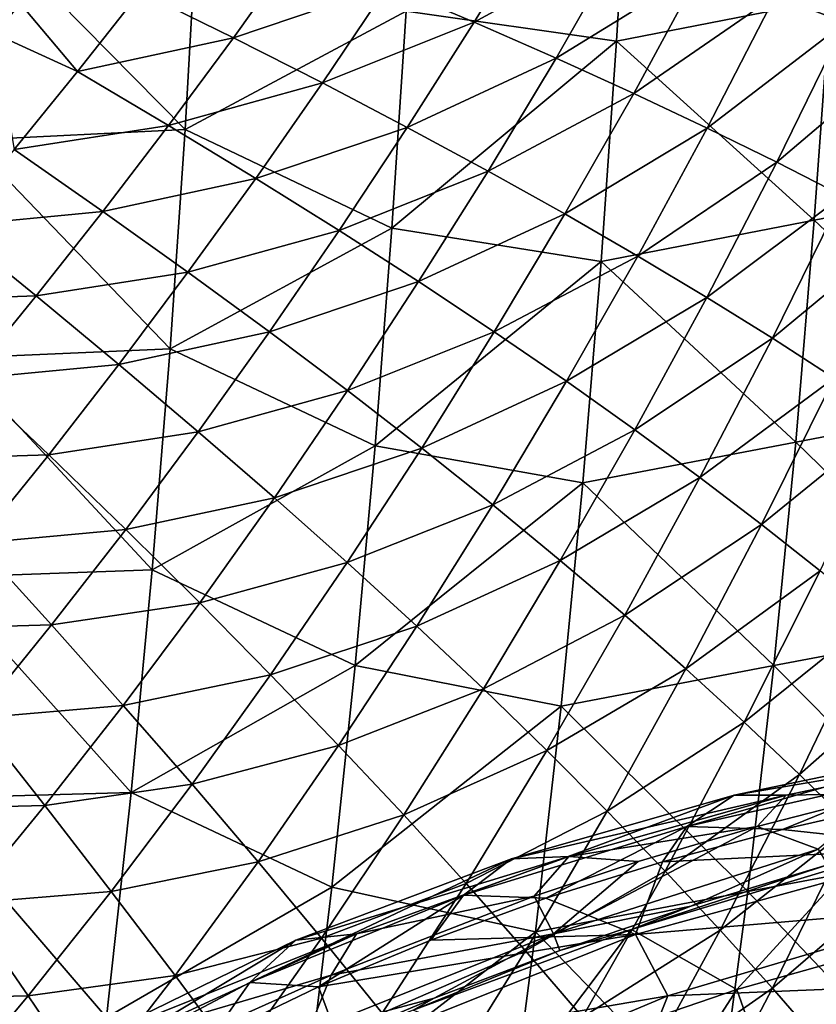
# Model space of a CAD drawing. Units: millimetres. Extents: x -158 to 158, y -540 to 0.
# Drawn here: x 100 to 117, y -221 to -200 of the extents above; entities that cross this region are included whole.
import ezdxf

# ---------------------------------------------------------------- set-up
doc = ezdxf.new("R2010")
doc.units = ezdxf.units.MM
doc.header["$LTSCALE"] = 81.481481
for name, color, linetype in [('123', 7, 'CONTINUOUS'), ('284', 7, 'CONTINUOUS'), ('437', 7, 'CONTINUOUS'), ('491', 7, 'CONTINUOUS'), ('492', 7, 'CONTINUOUS'), ('89', 7, 'CONTINUOUS'), ('92', 7, 'CONTINUOUS')]:
    doc.layers.add(name, color=color, linetype=linetype)

msp = doc.modelspace()

# ---------------------------------------------------------------- linework, layer by layer
at = {"layer": '123', "linetype": 'CONTINUOUS'}
for points in [[(116.273, -217.54, 38.149), (119.948, -217.937, 42.364), (119.007, -216.916, 38.013), (116.273, -217.54, 38.149)], [(113.672, -218.239, 38.273), (119.948, -217.937, 42.364), (116.273, -217.54, 38.149), (113.672, -218.239, 38.273)], [(113.086, -219.817, 42.729), (119.948, -217.937, 42.364), (113.672, -218.239, 38.273), (113.086, -219.817, 42.729)], [(119.948, -217.937, 42.364), (113.086, -219.817, 42.729), (120.335, -219.198, 46.727), (119.948, -217.937, 42.364)], [(111.145, -219.03, 38.388), (113.086, -219.817, 42.729), (113.672, -218.239, 38.273), (111.145, -219.03, 38.388)], [(108.649, -219.936, 38.496), (113.086, -219.817, 42.729), (111.145, -219.03, 38.388), (108.649, -219.936, 38.496)], [(120.335, -219.198, 46.727), (113.086, -219.817, 42.729), (113.788, -221.143, 47.104), (120.335, -219.198, 46.727)], [(120.335, -219.198, 46.727), (113.788, -221.143, 47.104), (119.611, -220.905, 51.131), (120.335, -219.198, 46.727)], [(106.732, -222.35, 43.048), (113.086, -219.817, 42.729), (106.214, -220.954, 38.597), (106.732, -222.35, 43.048)], [(106.214, -220.954, 38.597), (113.086, -219.817, 42.729), (108.649, -219.936, 38.496), (106.214, -220.954, 38.597)], [(113.086, -219.817, 42.729), (106.732, -222.35, 43.048), (113.788, -221.143, 47.104), (113.086, -219.817, 42.729)], [(103.858, -222.083, 38.689), (106.732, -222.35, 43.048), (106.214, -220.954, 38.597), (103.858, -222.083, 38.689)], [(119.611, -220.905, 51.131), (113.788, -221.143, 47.104), (112.959, -223.221, 51.539), (119.611, -220.905, 51.131)], [(119.611, -220.905, 51.131), (112.959, -223.221, 51.539), (120.169, -222.45, 55.46), (119.611, -220.905, 51.131)], [(113.788, -221.143, 47.104), (106.732, -222.35, 43.048), (107.727, -223.689, 47.451), (113.788, -221.143, 47.104)], [(113.788, -221.143, 47.104), (107.727, -223.689, 47.451), (112.959, -223.221, 51.539), (113.788, -221.143, 47.104)]]:
    msp.add_3dface(points, dxfattribs=at)
at = {"layer": '284', "linetype": 'CONTINUOUS'}
for points in [[(112.961, -195.672, 82.304), (112.677, -200.442, 84.263), (108.11, -199.793, 82.464), (112.961, -195.672, 82.304)], [(112.677, -200.442, 84.263), (112.961, -195.672, 82.304), (117.309, -199.536, 85.441), (112.677, -200.442, 84.263)], [(103.588, -197.61, 80.078), (103.315, -202.356, 82.045), (98.895, -197.881, 78.739), (103.588, -197.61, 80.078)], [(103.588, -197.61, 80.078), (108.11, -199.793, 82.464), (103.315, -202.356, 82.045), (103.588, -197.61, 80.078)], [(98.895, -197.881, 78.739), (103.315, -202.356, 82.045), (98.635, -202.592, 80.687), (98.895, -197.881, 78.739)], [(116.965, -204.325, 87.491), (112.677, -200.442, 84.263), (117.309, -199.536, 85.441), (116.965, -204.325, 87.491)], [(116.965, -204.325, 87.491), (117.309, -199.536, 85.441), (121.558, -203.435, 88.696), (116.965, -204.325, 87.491)], [(108.11, -199.793, 82.464), (107.802, -204.497, 84.462), (103.315, -202.356, 82.045), (108.11, -199.793, 82.464)], [(108.11, -199.793, 82.464), (112.677, -200.442, 84.263), (107.802, -204.497, 84.462), (108.11, -199.793, 82.464)], [(112.677, -200.442, 84.263), (112.34, -205.22, 86.315), (107.802, -204.497, 84.462), (112.677, -200.442, 84.263)], [(112.34, -205.22, 86.315), (112.677, -200.442, 84.263), (116.965, -204.325, 87.491), (112.34, -205.22, 86.315)], [(103.315, -202.356, 82.045), (102.99, -207.117, 84.107), (98.635, -202.592, 80.687), (103.315, -202.356, 82.045)], [(103.315, -202.356, 82.045), (107.802, -204.497, 84.462), (102.99, -207.117, 84.107), (103.315, -202.356, 82.045)], [(98.635, -202.592, 80.687), (102.99, -207.117, 84.107), (98.327, -207.319, 82.73), (98.635, -202.592, 80.687)], [(121.146, -208.261, 90.848), (116.965, -204.325, 87.491), (121.558, -203.435, 88.696), (121.146, -208.261, 90.848)], [(116.561, -209.137, 89.644), (112.34, -205.22, 86.315), (116.965, -204.325, 87.491), (116.561, -209.137, 89.644)], [(116.561, -209.137, 89.644), (116.965, -204.325, 87.491), (121.146, -208.261, 90.848), (116.561, -209.137, 89.644)], [(107.802, -204.497, 84.462), (107.438, -209.222, 86.559), (102.99, -207.117, 84.107), (107.802, -204.497, 84.462)], [(107.802, -204.497, 84.462), (112.34, -205.22, 86.315), (107.438, -209.222, 86.559), (107.802, -204.497, 84.462)], [(112.34, -205.22, 86.315), (111.942, -210.023, 88.472), (107.438, -209.222, 86.559), (112.34, -205.22, 86.315)], [(111.942, -210.023, 88.472), (112.34, -205.22, 86.315), (116.561, -209.137, 89.644), (111.942, -210.023, 88.472)], [(98.327, -207.319, 82.73), (102.605, -211.906, 86.277), (97.96, -212.074, 84.878), (98.327, -207.319, 82.73)], [(102.99, -207.117, 84.107), (102.605, -211.906, 86.277), (98.327, -207.319, 82.73), (102.99, -207.117, 84.107)], [(102.99, -207.117, 84.107), (107.438, -209.222, 86.559), (102.605, -211.906, 86.277), (102.99, -207.117, 84.107)], [(120.661, -213.122, 93.116), (116.561, -209.137, 89.644), (121.146, -208.261, 90.848), (120.661, -213.122, 93.116)], [(107.438, -209.222, 86.559), (107.008, -213.981, 88.769), (102.605, -211.906, 86.277), (107.438, -209.222, 86.559)], [(107.438, -209.222, 86.559), (111.942, -210.023, 88.472), (107.008, -213.981, 88.769), (107.438, -209.222, 86.559)], [(116.084, -213.985, 91.915), (111.942, -210.023, 88.472), (116.561, -209.137, 89.644), (116.084, -213.985, 91.915)], [(116.084, -213.985, 91.915), (116.561, -209.137, 89.644), (120.661, -213.122, 93.116), (116.084, -213.985, 91.915)], [(111.942, -210.023, 88.472), (111.473, -214.864, 90.748), (107.008, -213.981, 88.769), (111.942, -210.023, 88.472)], [(111.473, -214.864, 90.748), (111.942, -210.023, 88.472), (116.084, -213.985, 91.915), (111.473, -214.864, 90.748)], [(102.605, -211.906, 86.277), (102.148, -216.736, 88.567), (97.96, -212.074, 84.878), (102.605, -211.906, 86.277)], [(102.605, -211.906, 86.277), (107.008, -213.981, 88.769), (102.148, -216.736, 88.567), (102.605, -211.906, 86.277)], [(97.96, -212.074, 84.878), (102.148, -216.736, 88.567), (97.525, -216.867, 87.142), (97.96, -212.074, 84.878)], [(120.092, -218.031, 95.516), (116.084, -213.985, 91.915), (120.661, -213.122, 93.116), (120.092, -218.031, 95.516)], [(107.008, -213.981, 88.769), (106.501, -218.786, 91.102), (102.148, -216.736, 88.567), (107.008, -213.981, 88.769)], [(107.008, -213.981, 88.769), (111.473, -214.864, 90.748), (106.501, -218.786, 91.102), (107.008, -213.981, 88.769)], [(115.523, -218.884, 94.317), (111.473, -214.864, 90.748), (116.084, -213.985, 91.915), (115.523, -218.884, 94.317)], [(115.523, -218.884, 94.317), (116.084, -213.985, 91.915), (120.092, -218.031, 95.516), (115.523, -218.884, 94.317)], [(111.473, -214.864, 90.748), (110.92, -219.755, 93.155), (106.501, -218.786, 91.102), (111.473, -214.864, 90.748)], [(110.92, -219.755, 93.155), (111.473, -214.864, 90.748), (115.523, -218.884, 94.317), (110.92, -219.755, 93.155)], [(97.525, -216.867, 87.142), (101.612, -221.615, 90.985), (97.014, -221.706, 89.531), (97.525, -216.867, 87.142)], [(102.148, -216.736, 88.567), (101.612, -221.615, 90.985), (97.525, -216.867, 87.142), (102.148, -216.736, 88.567)], [(102.148, -216.736, 88.567), (106.501, -218.786, 91.102), (101.612, -221.615, 90.985), (102.148, -216.736, 88.567)], [(119.426, -223.001, 98.059), (115.523, -218.884, 94.317), (120.092, -218.031, 95.516), (119.426, -223.001, 98.059)], [(106.501, -218.786, 91.102), (105.911, -223.638, 93.564), (101.612, -221.615, 90.985), (106.501, -218.786, 91.102)], [(106.501, -218.786, 91.102), (110.92, -219.755, 93.155), (105.911, -223.638, 93.564), (106.501, -218.786, 91.102)], [(114.868, -223.838, 96.859), (110.92, -219.755, 93.155), (115.523, -218.884, 94.317), (114.868, -223.838, 96.859)], [(114.868, -223.838, 96.859), (115.523, -218.884, 94.317), (119.426, -223.001, 98.059), (114.868, -223.838, 96.859)], [(110.92, -219.755, 93.155), (110.277, -224.695, 95.697), (105.911, -223.638, 93.564), (110.92, -219.755, 93.155)], [(110.277, -224.695, 95.697), (110.92, -219.755, 93.155), (114.868, -223.838, 96.859), (110.277, -224.695, 95.697)]]:
    msp.add_3dface(points, dxfattribs=at)
at = {"layer": '437', "linetype": 'CONTINUOUS'}
for points in [[(120.185, -215.763, 30.836), (115.225, -216.794, 30.704), (114.202, -217.473, 35.637), (120.185, -215.763, 30.836)], [(119.248, -216.334, 35.53), (120.185, -215.763, 30.836), (114.202, -217.473, 35.637), (119.248, -216.334, 35.53)], [(120.185, -215.763, 30.836), (121.169, -215.788, 26.709), (115.225, -216.794, 30.704), (120.185, -215.763, 30.836)], [(121.169, -215.788, 26.709), (116.356, -216.798, 26.446), (115.225, -216.794, 30.704), (121.169, -215.788, 26.709)], [(121.169, -215.788, 26.709), (118.516, -216.757, 23.368), (116.356, -216.798, 26.446), (121.169, -215.788, 26.709)], [(116.273, -217.54, 38.149), (119.248, -216.334, 35.53), (114.202, -217.473, 35.637), (116.273, -217.54, 38.149)], [(116.273, -217.54, 38.149), (119.007, -216.916, 38.013), (119.248, -216.334, 35.53), (116.273, -217.54, 38.149)], [(115.225, -216.794, 30.704), (110.4, -218.172, 30.588), (109.357, -218.965, 35.726), (115.225, -216.794, 30.704)], [(114.202, -217.473, 35.637), (115.225, -216.794, 30.704), (109.357, -218.965, 35.726), (114.202, -217.473, 35.637)], [(115.225, -216.794, 30.704), (116.356, -216.798, 26.446), (110.4, -218.172, 30.588), (115.225, -216.794, 30.704)], [(116.356, -216.798, 26.446), (111.64, -218.126, 26.229), (110.4, -218.172, 30.588), (116.356, -216.798, 26.446)], [(116.356, -216.798, 26.446), (115.727, -217.472, 23.111), (111.64, -218.126, 26.229), (116.356, -216.798, 26.446)], [(118.516, -216.757, 23.368), (115.727, -217.472, 23.111), (116.356, -216.798, 26.446), (118.516, -216.757, 23.368)], [(111.145, -219.03, 38.388), (114.202, -217.473, 35.637), (109.357, -218.965, 35.726), (111.145, -219.03, 38.388)], [(111.145, -219.03, 38.388), (113.672, -218.239, 38.273), (114.202, -217.473, 35.637), (111.145, -219.03, 38.388)], [(115.727, -217.472, 23.111), (113.143, -218.236, 22.912), (111.64, -218.126, 26.229), (115.727, -217.472, 23.111)], [(113.672, -218.239, 38.273), (116.273, -217.54, 38.149), (114.202, -217.473, 35.637), (113.672, -218.239, 38.273)], [(110.4, -218.172, 30.588), (105.718, -219.942, 30.514), (104.723, -220.856, 35.805), (110.4, -218.172, 30.588)], [(109.357, -218.965, 35.726), (110.4, -218.172, 30.588), (104.723, -220.856, 35.805), (109.357, -218.965, 35.726)], [(111.64, -218.126, 26.229), (107.034, -219.801, 26.091), (105.718, -219.942, 30.514), (111.64, -218.126, 26.229)], [(110.4, -218.172, 30.588), (111.64, -218.126, 26.229), (105.718, -219.942, 30.514), (110.4, -218.172, 30.588)], [(111.64, -218.126, 26.229), (110.887, -218.988, 22.771), (107.034, -219.801, 26.091), (111.64, -218.126, 26.229)], [(113.143, -218.236, 22.912), (110.887, -218.988, 22.771), (111.64, -218.126, 26.229), (113.143, -218.236, 22.912)], [(106.214, -220.954, 38.597), (109.357, -218.965, 35.726), (104.723, -220.856, 35.805), (106.214, -220.954, 38.597)], [(106.214, -220.954, 38.597), (108.649, -219.936, 38.496), (109.357, -218.965, 35.726), (106.214, -220.954, 38.597)], [(110.887, -218.988, 22.771), (106.482, -220.695, 22.65), (107.034, -219.801, 26.091), (110.887, -218.988, 22.771)], [(108.649, -219.936, 38.496), (111.145, -219.03, 38.388), (109.357, -218.965, 35.726), (108.649, -219.936, 38.496)], [(107.034, -219.801, 26.091), (102.583, -221.847, 26.08), (101.242, -222.132, 30.522), (107.034, -219.801, 26.091)], [(105.718, -219.942, 30.514), (107.034, -219.801, 26.091), (101.242, -222.132, 30.522), (105.718, -219.942, 30.514)], [(107.034, -219.801, 26.091), (106.482, -220.695, 22.65), (102.583, -221.847, 26.08), (107.034, -219.801, 26.091)], [(105.718, -219.942, 30.514), (101.242, -222.132, 30.522), (100.359, -223.165, 35.892), (105.718, -219.942, 30.514)], [(104.723, -220.856, 35.805), (105.718, -219.942, 30.514), (100.359, -223.165, 35.892), (104.723, -220.856, 35.805)], [(106.482, -220.695, 22.65), (103.913, -221.853, 22.69), (102.583, -221.847, 26.08), (106.482, -220.695, 22.65)], [(103.858, -222.083, 38.689), (104.723, -220.856, 35.805), (100.359, -223.165, 35.892), (103.858, -222.083, 38.689)], [(103.858, -222.083, 38.689), (106.214, -220.954, 38.597), (104.723, -220.856, 35.805), (103.858, -222.083, 38.689)]]:
    msp.add_3dface(points, dxfattribs=at)
at = {"layer": '491', "linetype": 'CONTINUOUS'}
for points in [[(119.081, -196.858, 216.503), (116.118, -199.46, 223.632), (117.632, -200.036, 218.603), (119.081, -196.858, 216.503)], [(111.015, -197.674, 238.402), (107.716, -199.236, 244.863), (109.587, -200.03, 240.144), (111.015, -197.674, 238.402)], [(111.015, -197.674, 238.402), (109.587, -200.03, 240.144), (112.812, -198.279, 233.535), (111.015, -197.674, 238.402)], [(112.812, -198.279, 233.535), (109.587, -200.03, 240.144), (111.364, -200.809, 235.362), (112.812, -198.279, 233.535)], [(112.812, -198.279, 233.535), (111.364, -200.809, 235.362), (114.512, -198.875, 228.611), (112.812, -198.279, 233.535)], [(105.75, -198.43, 249.517), (102.342, -199.374, 255.546), (104.364, -200.371, 251.055), (105.75, -198.43, 249.517)], [(105.75, -198.43, 249.517), (104.364, -200.371, 251.055), (107.716, -199.236, 244.863), (105.75, -198.43, 249.517)], [(114.512, -198.875, 228.611), (111.364, -200.809, 235.362), (113.049, -201.576, 230.521), (114.512, -198.875, 228.611)], [(114.512, -198.875, 228.611), (113.049, -201.576, 230.521), (116.118, -199.46, 223.632), (114.512, -198.875, 228.611)], [(102.342, -199.374, 255.546), (99.75, -199.634, 260.031), (100.983, -201.101, 256.97), (102.342, -199.374, 255.546)], [(102.342, -199.374, 255.546), (100.983, -201.101, 256.97), (104.364, -200.371, 251.055), (102.342, -199.374, 255.546)], [(107.716, -199.236, 244.863), (104.364, -200.371, 251.055), (106.294, -201.35, 246.494), (107.716, -199.236, 244.863)], [(107.716, -199.236, 244.863), (106.294, -201.35, 246.494), (109.587, -200.03, 240.144), (107.716, -199.236, 244.863)], [(99.75, -199.634, 260.031), (99.179, -200.279, 260.627), (100.983, -201.101, 256.97), (99.75, -199.634, 260.031)], [(116.118, -199.46, 223.632), (113.049, -201.576, 230.521), (114.644, -202.33, 225.622), (116.118, -199.46, 223.632)], [(116.118, -199.46, 223.632), (114.644, -202.33, 225.622), (117.632, -200.036, 218.603), (116.118, -199.46, 223.632)], [(109.587, -200.03, 240.144), (106.294, -201.35, 246.494), (108.136, -202.313, 241.864), (109.587, -200.03, 240.144)], [(109.587, -200.03, 240.144), (108.136, -202.313, 241.864), (111.364, -200.809, 235.362), (109.587, -200.03, 240.144)], [(117.632, -200.036, 218.603), (114.644, -202.33, 225.622), (116.153, -203.07, 220.669), (117.632, -200.036, 218.603)], [(117.632, -200.036, 218.603), (116.153, -203.07, 220.669), (119.06, -200.602, 213.526), (117.632, -200.036, 218.603)], [(100.983, -201.101, 256.97), (99.179, -200.279, 260.627), (99.609, -202.796, 258.378), (100.983, -201.101, 256.97)], [(104.364, -200.371, 251.055), (100.983, -201.101, 256.97), (102.959, -202.271, 252.578), (104.364, -200.371, 251.055)], [(104.364, -200.371, 251.055), (102.959, -202.271, 252.578), (106.294, -201.35, 246.494), (104.364, -200.371, 251.055)], [(119.06, -200.602, 213.526), (116.153, -203.07, 220.669), (117.578, -203.799, 215.667), (119.06, -200.602, 213.526)], [(111.364, -200.809, 235.362), (108.136, -202.313, 241.864), (109.889, -203.26, 237.17), (111.364, -200.809, 235.362)], [(111.364, -200.809, 235.362), (109.889, -203.26, 237.17), (113.049, -201.576, 230.521), (111.364, -200.809, 235.362)], [(100.983, -201.101, 256.97), (99.609, -202.796, 258.378), (102.959, -202.271, 252.578), (100.983, -201.101, 256.97)], [(106.294, -201.35, 246.494), (102.959, -202.271, 252.578), (104.849, -203.42, 248.113), (106.294, -201.35, 246.494)], [(106.294, -201.35, 246.494), (104.849, -203.42, 248.113), (108.136, -202.313, 241.864), (106.294, -201.35, 246.494)], [(113.049, -201.576, 230.521), (109.889, -203.26, 237.17), (111.555, -204.19, 232.412), (113.049, -201.576, 230.521)], [(113.049, -201.576, 230.521), (111.555, -204.19, 232.412), (114.644, -202.33, 225.622), (113.049, -201.576, 230.521)], [(102.959, -202.271, 252.578), (99.609, -202.796, 258.378), (101.533, -204.138, 254.09), (102.959, -202.271, 252.578)], [(102.959, -202.271, 252.578), (101.533, -204.138, 254.09), (104.849, -203.42, 248.113), (102.959, -202.271, 252.578)], [(108.136, -202.313, 241.864), (104.849, -203.42, 248.113), (106.656, -204.549, 243.577), (108.136, -202.313, 241.864)], [(108.136, -202.313, 241.864), (106.656, -204.549, 243.577), (109.889, -203.26, 237.17), (108.136, -202.313, 241.864)], [(114.644, -202.33, 225.622), (111.555, -204.19, 232.412), (113.137, -205.103, 227.595), (114.644, -202.33, 225.622)], [(114.644, -202.33, 225.622), (113.137, -205.103, 227.595), (116.153, -203.07, 220.669), (114.644, -202.33, 225.622)], [(99.609, -202.796, 258.378), (98.219, -204.457, 259.769), (101.533, -204.138, 254.09), (99.609, -202.796, 258.378)], [(109.889, -203.26, 237.17), (106.656, -204.549, 243.577), (108.381, -205.658, 238.973), (109.889, -203.26, 237.17)], [(109.889, -203.26, 237.17), (108.381, -205.658, 238.973), (111.555, -204.19, 232.412), (109.889, -203.26, 237.17)], [(116.153, -203.07, 220.669), (113.137, -205.103, 227.595), (114.636, -206.001, 222.721), (116.153, -203.07, 220.669)], [(116.153, -203.07, 220.669), (114.636, -206.001, 222.721), (117.578, -203.799, 215.667), (116.153, -203.07, 220.669)], [(104.849, -203.42, 248.113), (101.533, -204.138, 254.09), (103.379, -205.456, 249.726), (104.849, -203.42, 248.113)], [(104.849, -203.42, 248.113), (103.379, -205.456, 249.726), (106.656, -204.549, 243.577), (104.849, -203.42, 248.113)], [(117.578, -203.799, 215.667), (114.636, -206.001, 222.721), (116.055, -206.885, 217.796), (117.578, -203.799, 215.667)], [(117.578, -203.799, 215.667), (116.055, -206.885, 217.796), (118.923, -204.516, 210.619), (117.578, -203.799, 215.667)], [(101.533, -204.138, 254.09), (98.219, -204.457, 259.769), (100.088, -205.97, 255.59), (101.533, -204.138, 254.09)], [(101.533, -204.138, 254.09), (100.088, -205.97, 255.59), (103.379, -205.456, 249.726), (101.533, -204.138, 254.09)], [(111.555, -204.19, 232.412), (108.381, -205.658, 238.973), (110.024, -206.748, 234.303), (111.555, -204.19, 232.412)], [(111.555, -204.19, 232.412), (110.024, -206.748, 234.303), (113.137, -205.103, 227.595), (111.555, -204.19, 232.412)], [(98.219, -204.457, 259.769), (96.815, -206.083, 261.142), (100.088, -205.97, 255.59), (98.219, -204.457, 259.769)], [(118.923, -204.516, 210.619), (116.055, -206.885, 217.796), (117.399, -207.754, 212.822), (118.923, -204.516, 210.619)], [(106.656, -204.549, 243.577), (103.379, -205.456, 249.726), (105.146, -206.75, 245.288), (106.656, -204.549, 243.577)], [(106.656, -204.549, 243.577), (105.146, -206.75, 245.288), (108.381, -205.658, 238.973), (106.656, -204.549, 243.577)], [(113.137, -205.103, 227.595), (110.024, -206.748, 234.303), (111.587, -207.818, 229.571), (113.137, -205.103, 227.595)], [(113.137, -205.103, 227.595), (111.587, -207.818, 229.571), (114.636, -206.001, 222.721), (113.137, -205.103, 227.595)], [(103.379, -205.456, 249.726), (100.088, -205.97, 255.59), (101.882, -207.455, 251.331), (103.379, -205.456, 249.726)], [(103.379, -205.456, 249.726), (101.882, -207.455, 251.331), (105.146, -206.75, 245.288), (103.379, -205.456, 249.726)], [(108.381, -205.658, 238.973), (105.146, -206.75, 245.288), (106.837, -208.022, 240.78), (108.381, -205.658, 238.973)], [(108.381, -205.658, 238.973), (106.837, -208.022, 240.78), (110.024, -206.748, 234.303), (108.381, -205.658, 238.973)], [(100.088, -205.97, 255.59), (96.815, -206.083, 261.142), (98.621, -207.764, 257.075), (100.088, -205.97, 255.59)], [(100.088, -205.97, 255.59), (98.621, -207.764, 257.075), (101.882, -207.455, 251.331), (100.088, -205.97, 255.59)], [(114.636, -206.001, 222.721), (111.587, -207.818, 229.571), (113.072, -208.871, 224.781), (114.636, -206.001, 222.721)], [(114.636, -206.001, 222.721), (113.072, -208.871, 224.781), (116.055, -206.885, 217.796), (114.636, -206.001, 222.721)], [(105.146, -206.75, 245.288), (101.882, -207.455, 251.331), (103.604, -208.913, 246.996), (105.146, -206.75, 245.288)], [(105.146, -206.75, 245.288), (103.604, -208.913, 246.996), (106.837, -208.022, 240.78), (105.146, -206.75, 245.288)], [(110.024, -206.748, 234.303), (106.837, -208.022, 240.78), (108.451, -209.27, 236.204), (110.024, -206.748, 234.303)], [(110.024, -206.748, 234.303), (108.451, -209.27, 236.204), (111.587, -207.818, 229.571), (110.024, -206.748, 234.303)], [(116.055, -206.885, 217.796), (113.072, -208.871, 224.781), (114.482, -209.906, 219.936), (116.055, -206.885, 217.796)], [(116.055, -206.885, 217.796), (114.482, -209.906, 219.936), (117.399, -207.754, 212.822), (116.055, -206.885, 217.796)], [(101.882, -207.455, 251.331), (98.621, -207.764, 257.075), (100.359, -209.413, 252.927), (101.882, -207.455, 251.331)], [(101.882, -207.455, 251.331), (100.359, -209.413, 252.927), (103.604, -208.913, 246.996), (101.882, -207.455, 251.331)], [(98.621, -207.764, 257.075), (97.134, -209.516, 258.546), (100.359, -209.413, 252.927), (98.621, -207.764, 257.075)], [(111.587, -207.818, 229.571), (108.451, -209.27, 236.204), (109.99, -210.497, 231.563), (111.587, -207.818, 229.571)], [(111.587, -207.818, 229.571), (109.99, -210.497, 231.563), (113.072, -208.871, 224.781), (111.587, -207.818, 229.571)], [(117.399, -207.754, 212.822), (114.482, -209.906, 219.936), (115.821, -210.925, 215.042), (117.399, -207.754, 212.822)], [(117.399, -207.754, 212.822), (115.821, -210.925, 215.042), (118.669, -208.611, 207.805), (117.399, -207.754, 212.822)], [(106.837, -208.022, 240.78), (103.604, -208.913, 246.996), (105.255, -210.345, 242.589), (106.837, -208.022, 240.78)], [(106.837, -208.022, 240.78), (105.255, -210.345, 242.589), (108.451, -209.27, 236.204), (106.837, -208.022, 240.78)], [(118.669, -208.611, 207.805), (115.821, -210.925, 215.042), (117.089, -211.929, 210.101), (118.669, -208.611, 207.805)], [(103.604, -208.913, 246.996), (100.359, -209.413, 252.927), (102.03, -211.032, 248.699), (103.604, -208.913, 246.996)], [(103.604, -208.913, 246.996), (102.03, -211.032, 248.699), (105.255, -210.345, 242.589), (103.604, -208.913, 246.996)], [(113.072, -208.871, 224.781), (109.99, -210.497, 231.563), (111.456, -211.703, 226.861), (113.072, -208.871, 224.781)], [(113.072, -208.871, 224.781), (111.456, -211.703, 226.861), (114.482, -209.906, 219.936), (113.072, -208.871, 224.781)], [(100.359, -209.413, 252.927), (97.134, -209.516, 258.546), (98.809, -211.327, 254.511), (100.359, -209.413, 252.927)], [(100.359, -209.413, 252.927), (98.809, -211.327, 254.511), (102.03, -211.032, 248.699), (100.359, -209.413, 252.927)], [(108.451, -209.27, 236.204), (105.255, -210.345, 242.589), (106.834, -211.752, 238.111), (108.451, -209.27, 236.204)], [(108.451, -209.27, 236.204), (106.834, -211.752, 238.111), (109.99, -210.497, 231.563), (108.451, -209.27, 236.204)], [(114.482, -209.906, 219.936), (111.456, -211.703, 226.861), (112.852, -212.89, 222.103), (114.482, -209.906, 219.936)], [(114.482, -209.906, 219.936), (112.852, -212.89, 222.103), (115.821, -210.925, 215.042), (114.482, -209.906, 219.936)], [(105.255, -210.345, 242.589), (102.03, -211.032, 248.699), (103.635, -212.622, 244.396), (105.255, -210.345, 242.589)], [(105.255, -210.345, 242.589), (103.635, -212.622, 244.396), (106.834, -211.752, 238.111), (105.255, -210.345, 242.589)], [(109.99, -210.497, 231.563), (106.834, -211.752, 238.111), (108.344, -213.133, 233.566), (109.99, -210.497, 231.563)], [(109.99, -210.497, 231.563), (108.344, -213.133, 233.566), (111.456, -211.703, 226.861), (109.99, -210.497, 231.563)], [(115.821, -210.925, 215.042), (112.852, -212.89, 222.103), (114.18, -214.058, 217.293), (115.821, -210.925, 215.042)], [(115.821, -210.925, 215.042), (114.18, -214.058, 217.293), (117.089, -211.929, 210.101), (115.821, -210.925, 215.042)], [(102.03, -211.032, 248.699), (98.809, -211.327, 254.511), (100.422, -213.103, 250.394), (102.03, -211.032, 248.699)], [(102.03, -211.032, 248.699), (100.422, -213.103, 250.394), (103.635, -212.622, 244.396), (102.03, -211.032, 248.699)], [(98.809, -211.327, 254.511), (97.231, -213.196, 256.082), (100.422, -213.103, 250.394), (98.809, -211.327, 254.511)], [(106.834, -211.752, 238.111), (103.635, -212.622, 244.396), (105.173, -214.183, 240.02), (106.834, -211.752, 238.111)], [(106.834, -211.752, 238.111), (105.173, -214.183, 240.02), (108.344, -213.133, 233.566), (106.834, -211.752, 238.111)], [(111.456, -211.703, 226.861), (108.344, -213.133, 233.566), (109.786, -214.491, 228.958), (111.456, -211.703, 226.861)], [(111.456, -211.703, 226.861), (109.786, -214.491, 228.958), (112.852, -212.89, 222.103), (111.456, -211.703, 226.861)], [(117.089, -211.929, 210.101), (114.18, -214.058, 217.293), (115.443, -215.209, 212.436), (117.089, -211.929, 210.101)], [(117.089, -211.929, 210.101), (115.443, -215.209, 212.436), (118.292, -212.918, 205.119), (117.089, -211.929, 210.101)], [(103.635, -212.622, 244.396), (100.422, -213.103, 250.394), (101.975, -214.847, 246.198), (103.635, -212.622, 244.396)], [(103.635, -212.622, 244.396), (101.975, -214.847, 246.198), (105.173, -214.183, 240.02), (103.635, -212.622, 244.396)], [(112.852, -212.89, 222.103), (109.786, -214.491, 228.958), (111.162, -215.828, 224.292), (112.852, -212.89, 222.103)], [(112.852, -212.89, 222.103), (111.162, -215.828, 224.292), (114.18, -214.058, 217.293), (112.852, -212.89, 222.103)], [(118.292, -212.918, 205.119), (115.443, -215.209, 212.436), (116.644, -216.344, 207.535), (118.292, -212.918, 205.119)], [(118.292, -212.918, 205.119), (116.644, -216.344, 207.535), (119.431, -213.894, 200.099), (118.292, -212.918, 205.119)], [(100.422, -213.103, 250.394), (97.231, -213.196, 256.082), (98.781, -215.126, 252.08), (100.422, -213.103, 250.394)], [(100.422, -213.103, 250.394), (98.781, -215.126, 252.08), (101.975, -214.847, 246.198), (100.422, -213.103, 250.394)], [(108.344, -213.133, 233.566), (105.173, -214.183, 240.02), (106.648, -215.716, 235.575), (108.344, -213.133, 233.566)], [(108.344, -213.133, 233.566), (106.648, -215.716, 235.575), (109.786, -214.491, 228.958), (108.344, -213.133, 233.566)], [(119.431, -213.894, 200.099), (116.644, -216.344, 207.535), (117.785, -217.463, 202.594), (119.431, -213.894, 200.099)], [(114.18, -214.058, 217.293), (111.162, -215.828, 224.292), (112.475, -217.144, 219.572), (114.18, -214.058, 217.293)], [(114.18, -214.058, 217.293), (112.475, -217.144, 219.572), (115.443, -215.209, 212.436), (114.18, -214.058, 217.293)], [(105.173, -214.183, 240.02), (101.975, -214.847, 246.198), (103.467, -216.559, 241.929), (105.173, -214.183, 240.02)], [(105.173, -214.183, 240.02), (103.467, -216.559, 241.929), (106.648, -215.716, 235.575), (105.173, -214.183, 240.02)], [(109.786, -214.491, 228.958), (106.648, -215.716, 235.575), (108.059, -217.224, 231.065), (109.786, -214.491, 228.958)], [(109.786, -214.491, 228.958), (108.059, -217.224, 231.065), (111.162, -215.828, 224.292), (109.786, -214.491, 228.958)], [(101.975, -214.847, 246.198), (98.781, -215.126, 252.08), (100.274, -217.02, 247.996), (101.975, -214.847, 246.198)], [(101.975, -214.847, 246.198), (100.274, -217.02, 247.996), (103.467, -216.559, 241.929), (101.975, -214.847, 246.198)], [(98.781, -215.126, 252.08), (97.104, -217.101, 253.756), (100.274, -217.02, 247.996), (98.781, -215.126, 252.08)], [(115.443, -215.209, 212.436), (112.475, -217.144, 219.572), (113.728, -218.441, 214.803), (115.443, -215.209, 212.436)], [(115.443, -215.209, 212.436), (113.728, -218.441, 214.803), (116.644, -216.344, 207.535), (115.443, -215.209, 212.436)], [(106.648, -215.716, 235.575), (103.467, -216.559, 241.929), (104.9, -218.241, 237.587), (106.648, -215.716, 235.575)], [(106.648, -215.716, 235.575), (104.9, -218.241, 237.587), (108.059, -217.224, 231.065), (106.648, -215.716, 235.575)], [(111.162, -215.828, 224.292), (108.059, -217.224, 231.065), (109.41, -218.708, 226.496), (111.162, -215.828, 224.292)], [(111.162, -215.828, 224.292), (109.41, -218.708, 226.496), (112.475, -217.144, 219.572), (111.162, -215.828, 224.292)], [(116.644, -216.344, 207.535), (113.728, -218.441, 214.803), (114.922, -219.72, 209.989), (116.644, -216.344, 207.535)], [(116.644, -216.344, 207.535), (114.922, -219.72, 209.989), (117.785, -217.463, 202.594), (116.644, -216.344, 207.535)], [(103.467, -216.559, 241.929), (100.274, -217.02, 247.996), (101.713, -218.88, 243.835), (103.467, -216.559, 241.929)], [(103.467, -216.559, 241.929), (101.713, -218.88, 243.835), (104.9, -218.241, 237.587), (103.467, -216.559, 241.929)], [(100.274, -217.02, 247.996), (97.104, -217.101, 253.756), (98.532, -219.142, 249.787), (100.274, -217.02, 247.996)], [(100.274, -217.02, 247.996), (98.532, -219.142, 249.787), (101.713, -218.88, 243.835), (100.274, -217.02, 247.996)], [(112.475, -217.144, 219.572), (109.41, -218.708, 226.496), (110.703, -220.169, 221.871), (112.475, -217.144, 219.572)], [(112.475, -217.144, 219.572), (110.703, -220.169, 221.871), (113.728, -218.441, 214.803), (112.475, -217.144, 219.572)], [(108.059, -217.224, 231.065), (104.9, -218.241, 237.587), (106.275, -219.895, 233.18), (108.059, -217.224, 231.065)], [(108.059, -217.224, 231.065), (106.275, -219.895, 233.18), (109.41, -218.708, 226.496), (108.059, -217.224, 231.065)], [(117.785, -217.463, 202.594), (114.922, -219.72, 209.989), (116.061, -220.982, 205.133), (117.785, -217.463, 202.594)], [(117.785, -217.463, 202.594), (116.061, -220.982, 205.133), (118.868, -218.567, 197.617), (117.785, -217.463, 202.594)], [(104.9, -218.241, 237.587), (101.713, -218.88, 243.835), (103.098, -220.707, 239.601), (104.9, -218.241, 237.587)], [(104.9, -218.241, 237.587), (103.098, -220.707, 239.601), (106.275, -219.895, 233.18), (104.9, -218.241, 237.587)], [(113.728, -218.441, 214.803), (110.703, -220.169, 221.871), (111.94, -221.61, 217.195), (113.728, -218.441, 214.803)], [(113.728, -218.441, 214.803), (111.94, -221.61, 217.195), (114.922, -219.72, 209.989), (113.728, -218.441, 214.803)], [(118.868, -218.567, 197.617), (116.061, -220.982, 205.133), (117.145, -222.227, 200.239), (118.868, -218.567, 197.617)], [(109.41, -218.708, 226.496), (106.275, -219.895, 233.18), (107.595, -221.522, 228.71), (109.41, -218.708, 226.496)], [(109.41, -218.708, 226.496), (107.595, -221.522, 228.71), (110.703, -220.169, 221.871), (109.41, -218.708, 226.496)], [(101.713, -218.88, 243.835), (98.532, -219.142, 249.787), (99.911, -221.146, 245.739), (101.713, -218.88, 243.835)], [(101.713, -218.88, 243.835), (99.911, -221.146, 245.739), (103.098, -220.707, 239.601), (101.713, -218.88, 243.835)], [(98.532, -219.142, 249.787), (96.745, -221.215, 251.573), (99.911, -221.146, 245.739), (98.532, -219.142, 249.787)], [(106.275, -219.895, 233.18), (103.098, -220.707, 239.601), (104.431, -222.503, 235.299), (106.275, -219.895, 233.18)], [(106.275, -219.895, 233.18), (104.431, -222.503, 235.299), (107.595, -221.522, 228.71), (106.275, -219.895, 233.18)], [(114.922, -219.72, 209.989), (111.94, -221.61, 217.195), (113.123, -223.031, 212.472), (114.922, -219.72, 209.989)], [(114.922, -219.72, 209.989), (113.123, -223.031, 212.472), (116.061, -220.982, 205.133), (114.922, -219.72, 209.989)], [(110.703, -220.169, 221.871), (107.595, -221.522, 228.71), (108.861, -223.125, 224.184), (110.703, -220.169, 221.871)], [(110.703, -220.169, 221.871), (108.861, -223.125, 224.184), (111.94, -221.61, 217.195), (110.703, -220.169, 221.871)], [(103.098, -220.707, 239.601), (99.911, -221.146, 245.739), (101.241, -223.113, 241.616), (103.098, -220.707, 239.601)], [(103.098, -220.707, 239.601), (101.241, -223.113, 241.616), (104.431, -222.503, 235.299), (103.098, -220.707, 239.601)], [(116.061, -220.982, 205.133), (113.123, -223.031, 212.472), (114.254, -224.433, 207.707), (116.061, -220.982, 205.133)], [(116.061, -220.982, 205.133), (114.254, -224.433, 207.707), (117.145, -222.227, 200.239), (116.061, -220.982, 205.133)], [(99.911, -221.146, 245.739), (96.745, -221.215, 251.573), (98.057, -223.359, 247.641), (99.911, -221.146, 245.739)], [(99.911, -221.146, 245.739), (98.057, -223.359, 247.641), (101.241, -223.113, 241.616), (99.911, -221.146, 245.739)]]:
    msp.add_3dface(points, dxfattribs=at)
at = {"layer": '492', "linetype": 'CONTINUOUS'}
msp.add_3dface([(99.179, -200.279, 260.627), (99.75, -199.634, 260.031), (98.769, -197.392, 261.596), (99.179, -200.279, 260.627)], dxfattribs=at)
at = {"layer": '89', "linetype": 'CONTINUOUS'}
for points in [[(118.516, -216.757, 23.368), (117.052, -217.967, 18.259), (115.727, -217.472, 23.111), (118.516, -216.757, 23.368)], [(117.052, -217.967, 18.259), (111.307, -219.805, 17.862), (115.727, -217.472, 23.111), (117.052, -217.967, 18.259)], [(115.727, -217.472, 23.111), (111.307, -219.805, 17.862), (113.143, -218.236, 22.912), (115.727, -217.472, 23.111)], [(111.307, -219.805, 17.862), (117.052, -217.967, 18.259), (114.29, -219.2, 15.871), (111.307, -219.805, 17.862)], [(114.29, -219.2, 15.871), (117.052, -217.967, 18.259), (117.251, -218.307, 16), (114.29, -219.2, 15.871)], [(113.143, -218.236, 22.912), (111.307, -219.805, 17.862), (110.887, -218.988, 22.771), (113.143, -218.236, 22.912)], [(110.887, -218.988, 22.771), (111.307, -219.805, 17.862), (106.482, -220.695, 22.65), (110.887, -218.988, 22.771)], [(111.447, -220.166, 15.779), (111.307, -219.805, 17.862), (114.29, -219.2, 15.871), (111.447, -220.166, 15.779)], [(105.985, -221.926, 17.751), (111.307, -219.805, 17.862), (108.723, -221.2, 15.721), (105.985, -221.926, 17.751)], [(111.307, -219.805, 17.862), (105.985, -221.926, 17.751), (106.482, -220.695, 22.65), (111.307, -219.805, 17.862)], [(108.723, -221.2, 15.721), (111.307, -219.805, 17.862), (111.447, -220.166, 15.779), (108.723, -221.2, 15.721)], [(106.482, -220.695, 22.65), (105.985, -221.926, 17.751), (103.913, -221.853, 22.69), (106.482, -220.695, 22.65)], [(106.114, -222.295, 15.7), (105.985, -221.926, 17.751), (108.723, -221.2, 15.721), (106.114, -222.295, 15.7)]]:
    msp.add_3dface(points, dxfattribs=at)
at = {"layer": '92', "linetype": 'CONTINUOUS'}
for points in [[(117.251, -218.307, 16), (117.798, -218.265, 15.471), (113.001, -219.711, 15.425), (117.251, -218.307, 16)], [(117.798, -218.265, 15.471), (115.285, -221.008, 11.402), (113.001, -219.711, 15.425), (117.798, -218.265, 15.471)], [(114.29, -219.2, 15.871), (117.251, -218.307, 16), (113.001, -219.711, 15.425), (114.29, -219.2, 15.871)], [(119.738, -219.756, 11.445), (115.285, -221.008, 11.402), (117.798, -218.265, 15.471), (119.738, -219.756, 11.445)], [(111.447, -220.166, 15.779), (114.29, -219.2, 15.871), (113.001, -219.711, 15.425), (111.447, -220.166, 15.779)], [(111.447, -220.166, 15.779), (113.001, -219.711, 15.425), (108.267, -221.459, 15.38), (111.447, -220.166, 15.779)], [(113.001, -219.711, 15.425), (110.888, -222.515, 11.36), (108.267, -221.459, 15.38), (113.001, -219.711, 15.425)], [(115.285, -221.008, 11.402), (110.888, -222.515, 11.36), (113.001, -219.711, 15.425), (115.285, -221.008, 11.402)], [(119.738, -219.756, 11.445), (116.45, -224.317, 8.614), (115.285, -221.008, 11.402), (119.738, -219.756, 11.445)], [(120.734, -223.119, 8.655), (116.45, -224.317, 8.614), (119.738, -219.756, 11.445), (120.734, -223.119, 8.655)], [(108.723, -221.2, 15.721), (111.447, -220.166, 15.779), (108.267, -221.459, 15.38), (108.723, -221.2, 15.721)], [(106.114, -222.295, 15.7), (108.723, -221.2, 15.721), (108.267, -221.459, 15.38), (106.114, -222.295, 15.7)], [(115.285, -221.008, 11.402), (112.236, -225.754, 8.574), (110.888, -222.515, 11.36), (115.285, -221.008, 11.402)], [(116.45, -224.317, 8.614), (112.236, -225.754, 8.574), (115.285, -221.008, 11.402), (116.45, -224.317, 8.614)]]:
    msp.add_3dface(points, dxfattribs=at)

doc.saveas('drawing.dxf')
